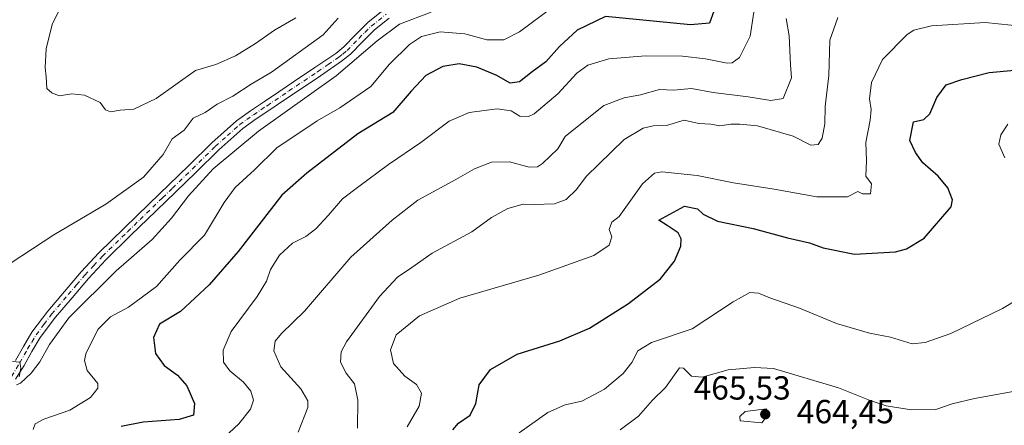
# Model space of a CAD drawing. Units: metres. Extents: x 597345 to 600796, y 4719862 to 4722224.
# Drawn here: x 598527 to 598823, y 4720088 to 4720209 of the extents above; entities that cross this region are included whole.
import ezdxf

# ---------------------------------------------------------------- set-up
doc = ezdxf.new("R2010")
doc.units = ezdxf.units.M
doc.header["$MEASUREMENT"] = 0
doc.linetypes.add('DGN Style 4', pattern=[2.638475, 1.318413, -0.659207, 0.001648, -0.659207])
for name, color, linetype, lineweight in [('Curva de nivel maestra', 30, 'Continuous', 30), ('Curva de nivel normal', 30, 'Continuous', 0), ('Núcleo urbano CxS', 7, 'Continuous', 0), ('Pista no pavimentada Cxs', 111, 'Continuous', 0), ('Pista no pavimentada eje', 91, 'DGN Style 4', 0), ('Punto de cota en terreno', 7, 'Continuous', 0), ('Rótulo de punto de cota en terreno', 7, 'Continuous', 0)]:
    doc.layers.add(name, color=color, linetype=linetype, lineweight=lineweight)
doc.styles.add('Style-Arial', font='txt')

# ---------------------------------------------------------------- blocks, each defined once
blk = doc.blocks.new('5PATER')
at = {"layer": 'Núcleo urbano CxS', "linetype": 'Continuous', "lineweight": 0}
h = blk.add_hatch(color=51, dxfattribs=at)
edge = h.paths.add_edge_path()
edge.add_ellipse((0, 0), major_axis=(-0.11, -0.111), ratio=0.999422, start_angle=0, end_angle=360)

msp = doc.modelspace()

# ---------------------------------------------------------------- linework, layer by layer
at = {"layer": 'Curva de nivel maestra', "color": 30, "linetype": 'Continuous', "lineweight": 30, "flags": 128}
for points, elevation in [([(598735.52, 4720211.9601), (598734.29, 4720208.4001), (598728.55, 4720207.8901), (598703.04, 4720210.3801), (598694.56, 4720206.2301), (598689.26, 4720201.3201), (598685.15, 4720196.7801), (598681.07, 4720193.8001), (598677.3, 4720190.7301), (598674.42, 4720190.3701), (598670.49, 4720192.6201), (598664.44, 4720195.1101), (598659.12, 4720196.1601), (598654.28, 4720195.3401), (598649.2, 4720192.6201), (598644.73, 4720187.9601), (598639.3, 4720181.5601), (598628.72, 4720175.1901), (598613.42, 4720163.3801), (598605.93, 4720156.7801), (598592.83, 4720139.8801), (598584.18, 4720129.8501), (598575.56, 4720121.8701), (598569.28, 4720118.0401), (598567.5, 4720114.0801), (598568.02, 4720109.2401), (598570.66, 4720105.6301), (598574.66, 4720102.7001), (598577.51, 4720099.5801), (598579.8, 4720094.2101), (598579.46, 4720090.7301), (598575.19, 4720089.4801), (598564.39, 4720088.6301), (598557.73, 4720087.3001)], 425), ([(598657.24, 4720086.3201), (598658.97, 4720088.3701), (598662.5, 4720090.7401), (598664.2, 4720094.2601), (598665.14, 4720099.8801), (598668.6, 4720104.4601), (598676.54, 4720109.0301), (598689.38, 4720112.9901), (598698.29, 4720116.8201), (598709.99, 4720124.2401), (598719.54, 4720131.6501), (598723.8, 4720136.9901), (598725.68, 4720141.4801), (598725.75, 4720143.6501), (598724.83, 4720145.4201), (598721.53, 4720147.6301), (598719.04, 4720149.2001), (598726.78, 4720153.4801), (598730.71, 4720152.6601), (598732.34, 4720151.0601), (598736.64, 4720148.9901), (598747.37, 4720146.7501), (598757.63, 4720143.9201), (598764.3, 4720142.4001), (598768.41, 4720140.9601), (598777.82, 4720139.0801), (598790.06, 4720139.7401), (598793.4, 4720140.6701), (598798.7, 4720143.8001), (598806.79, 4720153.2301), (598807.2, 4720155.3001), (598805.74, 4720158.9401), (598802.92, 4720162.5001), (598798.24, 4720166.4301), (598796.09, 4720169.5901), (598794.38, 4720173.2001), (598795.46, 4720178.7801), (598798.56, 4720179.5001), (598800.39, 4720181.1101), (598802.43, 4720186.0101), (598805.25, 4720189.8901), (598809.97, 4720191.4401), (598818.14, 4720193.5801), (598825.79, 4720194.2401)], 450)]:
    msp.add_lwpolyline(points, dxfattribs=dict(at, elevation=elevation))
at = {"layer": 'Curva de nivel normal', "color": 30, "linetype": 'Continuous', "lineweight": 0, "flags": 128}
for points, elevation in [([(598540.07, 4720214.0301), (598537.09, 4720207.9801), (598535.28, 4720200.6401), (598534.94, 4720195.0501), (598535.29, 4720192.2101), (598535.46, 4720188.7401), (598537, 4720187.4201), (598539.17, 4720186.5201), (598543, 4720187.2001), (598546.73, 4720186.7401), (598551.45, 4720184.5101), (598553.02, 4720182.3701), (598554.55, 4720181.7401), (598557.45, 4720182.2901), (598561.58, 4720182.5401), (598568.3, 4720185.7501), (598580.06, 4720194.1601), (598586.19, 4720195.9601), (598592.04, 4720198.5601), (598598.07, 4720202.3101), (598603.72, 4720206.3101), (598610.13, 4720209.9801)], 405), ([(598526.36, 4720099.8201), (598527.54, 4720100.3501), (598530.73, 4720103.3101), (598533.33, 4720106.7301), (598536.29, 4720111.9601), (598542.02, 4720119.9601), (598556.23, 4720134.0601), (598567.06, 4720143.4601), (598572.85, 4720149.8401), (598577.96, 4720156.5201), (598585.35, 4720164.6401), (598599, 4720175.9801), (598622.3, 4720192.5801), (598634.52, 4720203.0401), (598641.29, 4720208.0601), (598650.77, 4720211.6701)], 415), ([(598687.35, 4720213.2901), (598677.3, 4720205.8001), (598672.56, 4720203.3701), (598667.46, 4720203.4101), (598660.82, 4720205.2001), (598653.42, 4720205.8101), (598647.86, 4720204.3901), (598644.24, 4720201.9901), (598638.25, 4720196.0601), (598632.68, 4720189.3101), (598623.38, 4720182.9801), (598616.6, 4720179.0601), (598604.48, 4720170.9801), (598597.8, 4720164.3201), (598591.99, 4720159.0001), (598588.64, 4720154.5401), (598582.79, 4720144.7501), (598575.39, 4720137.2401), (598568.39, 4720129.3901), (598559.93, 4720123.1301), (598554.54, 4720120.1901), (598550.81, 4720116.4301), (598547.18, 4720109.1301), (598546.74, 4720107.1201), (598547.58, 4720104.1001), (598550.8, 4720100.2001), (598550.74, 4720098.8101), (598548.59, 4720096.0001), (598542.39, 4720092.2201), (598534.54, 4720089.5001), (598532, 4720088.1401), (598531.35, 4720086.3901)], 420), ([(598587.2, 4720082.6501), (598593.06, 4720088.1001), (598596.56, 4720092.5501), (598597.49, 4720095.2001), (598596.65, 4720097.9201), (598594.48, 4720100.6401), (598590.34, 4720104.0001), (598588.43, 4720106.6501), (598588.32, 4720110.2801), (598590.76, 4720115.8501), (598598.56, 4720126.3601), (598601.39, 4720130.9401), (598602.58, 4720134.4801), (598605.25, 4720138.7401), (598609.12, 4720142.3101), (598613.16, 4720144.3801), (598616.2, 4720146.6501), (598619.91, 4720150.6501), (598624.14, 4720155.6501), (598629.05, 4720159.3101), (598637.98, 4720165.9801), (598647.7, 4720172.5801), (598656.17, 4720178.9401), (598662.17, 4720181.5801), (598670.53, 4720182.6801), (598674.79, 4720182.0201), (598677.36, 4720180.4401), (598679.92, 4720180.3401), (598681.71, 4720181.1301), (598688.74, 4720187.1801), (598694.49, 4720193.3501), (598697.74, 4720195.8001), (598704.04, 4720197.6701), (598715.08, 4720198.5601), (598726.16, 4720198.4901), (598733.06, 4720197.6701), (598739.6, 4720196.3401), (598741.08, 4720196.4101), (598743.28, 4720198.0701), (598746.5, 4720204.4401), (598747.54, 4720211.6401)], 430), ([(598524.73, 4720136.4801), (598537.58, 4720144.8101), (598553.2, 4720154.0801), (598564.49, 4720162.1301), (598570.36, 4720168.9301), (598573.02, 4720173.7001), (598576.63, 4720176.2901), (598579.39, 4720179.8201), (598582.93, 4720181.5301), (598586.54, 4720184.0601), (598591.26, 4720186.4801), (598596.78, 4720190.0601), (598602.85, 4720193.6801), (598618.33, 4720204.8901), (598622.9, 4720209.8301)], 410), ([(598610.89, 4720085.6001), (598613.8, 4720093.0601), (598613.74, 4720095.0801), (598611.67, 4720098.6101), (598605.68, 4720105.2501), (598603.57, 4720110.0401), (598603.97, 4720112.9601), (598605.86, 4720115.2801), (598612.72, 4720121.9201), (598626.63, 4720138.1101), (598639.04, 4720149.2901), (598646.81, 4720155.2201), (598658.14, 4720161.4201), (598663.76, 4720164.6201), (598668.91, 4720166.6201), (598674.3, 4720166.7501), (598680.19, 4720165.1801), (598682.69, 4720165.2801), (598684.21, 4720166.2301), (598688.77, 4720170.6801), (598690.97, 4720174.3101), (598702.58, 4720183.6501), (598708.71, 4720185.9801), (598713.61, 4720186.8801), (598719.27, 4720188.4401), (598723.51, 4720188.2501), (598728.88, 4720188.7701), (598735.38, 4720187.5101), (598745.88, 4720186.2701), (598752.71, 4720185.1301), (598756.37, 4720185.7201), (598758.86, 4720191.9801), (598758.54, 4720195.8901), (598758.21, 4720204.6001), (598757.27, 4720209.8101)], 435), ([(598628.65, 4720086.8501), (598628.72, 4720095.2101), (598627.76, 4720100.1601), (598625.29, 4720103.3701), (598623.56, 4720106.6601), (598623.81, 4720109.7701), (598625.38, 4720112.7401), (598635.28, 4720126.3301), (598640.7, 4720132.1601), (598644.96, 4720135.0401), (598651.03, 4720139.3501), (598662.92, 4720145.7201), (598668.87, 4720150.0901), (598673.74, 4720152.7501), (598678.4, 4720154.0401), (598681.66, 4720153.9501), (598687.72, 4720154.1301), (598691.22, 4720155.4501), (598694.32, 4720158.4401), (598697.26, 4720162.3101), (598708.62, 4720173.4601), (598714.33, 4720176.8301), (598717.37, 4720177.5401), (598721.36, 4720177.6901), (598726.65, 4720179.2801), (598731.02, 4720178.2701), (598734.71, 4720178.1001), (598737.37, 4720177.5601), (598740.71, 4720178.0801), (598743.38, 4720178.0601), (598748.71, 4720177.5801), (598759.35, 4720174.4101), (598764.69, 4720171.7201), (598766.86, 4720171.9501), (598768.05, 4720173.8801), (598768.91, 4720178.1401), (598768.94, 4720183.3101), (598770.11, 4720192.6401), (598770.37, 4720203.3101), (598772.78, 4720210.0701)], 440), ([(598643.53, 4720087.2401), (598647.15, 4720093.4701), (598647.86, 4720097.3101), (598646.32, 4720099.9201), (598642.86, 4720102.4701), (598639.48, 4720106.1901), (598638.57, 4720110.3201), (598640.27, 4720114.8201), (598647.22, 4720120.5001), (598659.4, 4720125.8501), (598683.05, 4720132.7101), (598699.6, 4720138.6401), (598704.15, 4720141.7001), (598704.98, 4720144.2001), (598704.16, 4720146.4901), (598704.98, 4720148.6201), (598707.14, 4720150.3201), (598714.15, 4720160.1501), (598717.75, 4720163.4001), (598719.95, 4720163.7401), (598730.58, 4720162.7001), (598741.42, 4720160.4501), (598753.69, 4720158.5401), (598766.45, 4720156.2901), (598775.7, 4720156.2901), (598778.82, 4720157.8101), (598780.17, 4720157.1301), (598782.56, 4720157.1201), (598782.92, 4720160.1901), (598781.15, 4720162.4301), (598781.4, 4720167.0201), (598781.21, 4720172.5301), (598782.48, 4720179.2401), (598782.82, 4720182.4701), (598782.32, 4720185.6801), (598782.9, 4720190.6001), (598786.22, 4720197.4101), (598793.62, 4720204.9401), (598795.61, 4720206.2901), (598800.86, 4720207.5401), (598816.96, 4720208.5701), (598832.55, 4720206.9701)], 445), ([(598822.91, 4720167.9801), (598821.1, 4720172.0401), (598821.67, 4720174.8801), (598823.78, 4720178.0601)], 455), ([(598677.21, 4720085.3901), (598685.73, 4720091.5601), (598690.92, 4720093.8601), (598695.94, 4720094.9401), (598702.73, 4720098.5401), (598708.37, 4720103.2001), (598711.01, 4720106.5401), (598712.8, 4720109.9901), (598716.88, 4720112.4901), (598729.03, 4720116.6601), (598741.36, 4720124.7401), (598746.39, 4720127.5301), (598748.95, 4720127.3901), (598752.34, 4720125.9901), (598761.27, 4720122.8801), (598772.34, 4720118.2201), (598782.29, 4720115.3001), (598788.59, 4720114.1801), (598795.03, 4720112.1101), (598798.93, 4720112.5301), (598806.7, 4720115.2001), (598822.14, 4720122.7701), (598826.94, 4720125.6401)], 455), ([(598525.18, 4720106.8301), (598527.33, 4720106.5901), (598527.67, 4720104.8801), (598527.19, 4720102.2501)], 415), ([(598707.44, 4720086.3101), (598712.99, 4720090.4601), (598717.12, 4720095.2301), (598721.09, 4720099.0301), (598725.3, 4720104.9701), (598726.48, 4720104.8301), (598728.9, 4720102.4001), (598732.09, 4720102.1701), (598739.88, 4720104.3201), (598747.81, 4720105.0701), (598753.43, 4720104.7101), (598772.94, 4720098.9301), (598782.48, 4720095.1001), (598787.27, 4720093.5201), (598794.88, 4720092.3401), (598802.21, 4720092.4801), (598807.11, 4720094.1501), (598813.8, 4720095.7701), (598825.33, 4720097.8501)], 460), ([(598751.34, 4720092.6201), (598744.98, 4720091.8301), (598743.35, 4720090.3201), (598743.45, 4720089.0601), (598749.95, 4720088.4801), (598751.64, 4720090.6501), (598751.34, 4720092.6201)], 465)]:
    msp.add_lwpolyline(points, dxfattribs=dict(at, elevation=elevation))
at = {"layer": 'Pista no pavimentada Cxs', "color": 111, "linetype": 'Continuous', "lineweight": 0}
for points in [[(598526.0601, 4720107.1701, 415.2914), (598528.4201, 4720111.3501, 415.0903), (598530.9901, 4720115.6601, 414.6181), (598535.7401, 4720121.9601, 414.1306), (598545.7701, 4720133.7501, 413.9162), (598551.0701, 4720139.4501, 413.6196), (598558.6401, 4720146.8501, 413.4898), (598566.1901, 4720154.1701, 413.1138), (598578.0501, 4720165.6501, 413.3683), (598584.9901, 4720172.4801, 413.229), (598592.3901, 4720179.0701, 412.9553), (598596.5801, 4720182.0901, 413.0224), (598600.7301, 4720184.8401, 413.0852), (598605.0901, 4720187.7701, 412.9941), (598609.4601, 4720190.7101, 412.9679), (598615.8501, 4720195.0201, 413.3533), (598622.1301, 4720199.3001, 413.4148), (598624.5401, 4720201.2601, 413.538), (598628.0201, 4720204.8301, 413.6346), (598631.8101, 4720208.5701, 413.6523), (598636.3701, 4720212.2401, 413.6758)], [(598526.0601, 4720107.1701, 415.2914), (598528.4201, 4720111.3501, 415.0903), (598530.9901, 4720115.6601, 414.6181), (598535.7401, 4720121.9601, 414.1306), (598545.7701, 4720133.7501, 413.9162), (598551.0701, 4720139.4501, 413.6196), (598558.6401, 4720146.8501, 413.4898), (598566.1901, 4720154.1701, 413.1138), (598578.0501, 4720165.6501, 413.3683), (598584.9901, 4720172.4801, 413.229), (598592.3901, 4720179.0701, 412.9553), (598596.5801, 4720182.0901, 413.0224), (598600.7301, 4720184.8401, 413.0852), (598605.0901, 4720187.7701, 412.9941), (598609.4601, 4720190.7101, 412.9679), (598615.8501, 4720195.0201, 413.3533), (598622.1301, 4720199.3001, 413.4148), (598624.5401, 4720201.2601, 413.538), (598628.0201, 4720204.8301, 413.6346), (598631.8101, 4720208.5701, 413.6523), (598636.3701, 4720212.2401, 413.6758)], [(598638.1401, 4720209.8601, 414.3602), (598633.7901, 4720206.3601, 414.3745), (598630.1301, 4720202.7401, 414.2446), (598626.5401, 4720199.0601, 414.1175), (598623.9001, 4720196.9201, 414.0488), (598617.5201, 4720192.5601, 413.6158), (598611.1201, 4720188.2401, 413.7696), (598606.7501, 4720185.3101, 413.9803), (598602.3801, 4720182.3701, 413.6666), (598598.2702, 4720179.6501, 414.0805), (598594.2502, 4720176.7601, 413.9624), (598587.0201, 4720170.3101, 413.9667), (598580.1201, 4720163.5201, 414.0393), (598574.1902, 4720157.7801, 413.6154), (598568.2501, 4720152.0401, 413.4304), (598560.7101, 4720144.7201, 413.7072), (598553.2001, 4720137.3801, 413.8944), (598547.9901, 4720131.7701, 414.2109), (598543.0201, 4720125.9401, 414.6322), (598538.0601, 4720120.1101, 414.834), (598533.4502, 4720114.0101, 415.2304), (598530.9901, 4720109.8601, 415.2031), (598528.6201, 4720105.6701, 415.7845), (598526.0901, 4720101.5401, 417.0505)], [(598638.1401, 4720209.8601, 414.3602), (598633.7901, 4720206.3601, 414.3745), (598630.1301, 4720202.7401, 414.2446), (598626.5401, 4720199.0601, 414.1175), (598623.9001, 4720196.9201, 414.0488), (598617.5201, 4720192.5601, 413.6158), (598611.1201, 4720188.2401, 413.7696), (598606.7501, 4720185.3101, 413.9803), (598602.3801, 4720182.3701, 413.6666), (598598.2702, 4720179.6501, 414.0805), (598594.2502, 4720176.7601, 413.9624), (598587.0201, 4720170.3101, 413.9667), (598580.1201, 4720163.5201, 414.0393), (598574.1902, 4720157.7801, 413.6154), (598568.2501, 4720152.0401, 413.4304), (598560.7101, 4720144.7201, 413.7072), (598553.2001, 4720137.3801, 413.8944), (598547.9901, 4720131.7701, 414.2109), (598543.0201, 4720125.9401, 414.6322), (598538.0601, 4720120.1101, 414.834), (598533.4502, 4720114.0101, 415.2304), (598530.9901, 4720109.8601, 415.2031), (598528.6201, 4720105.6701, 415.7845), (598526.0901, 4720101.5401, 417.0505)]]:
    msp.add_polyline3d(points, dxfattribs=at)
at = {"layer": 'Pista no pavimentada eje', "color": 91, "linetype": 'DGN Style 4', "lineweight": 0}
msp.add_polyline3d([(598524.8401, 4720102.3401, 416.3022), (598527.3401, 4720106.4201, 415.4659), (598529.7051, 4720110.6051, 415.1325), (598530.9351, 4720112.6801, 415.0117), (598532.2201, 4720114.8351, 414.764), (598534.5951, 4720117.9851, 414.7011), (598536.9001, 4720121.0351, 414.4157), (598541.8901, 4720126.9001, 414.1856), (598544.3751, 4720129.8151, 414.187), (598546.8801, 4720132.7601, 413.9726), (598549.4851, 4720135.5651, 414.0316), (598552.1351, 4720138.4151, 413.7148), (598559.6751, 4720145.7851, 413.5632), (598563.4451, 4720149.4451, 413.3842), (598567.2201, 4720153.1051, 413.1851), (598570.1851, 4720155.9751, 413.2322), (598573.1551, 4720158.8451, 413.32), (598579.0851, 4720164.5851, 413.6222), (598586.0051, 4720171.3951, 413.515), (598589.6201, 4720174.6201, 413.5416), (598593.3201, 4720177.9151, 413.2727), (598595.4151, 4720179.4251, 413.448), (598597.4251, 4720180.8701, 413.4268), (598601.5551, 4720183.6051, 413.3253), (598608.1051, 4720188.0101, 413.2455), (598610.2901, 4720189.4751, 413.3765), (598616.6851, 4720193.7901, 413.5248), (598619.8251, 4720195.9301, 413.8122), (598623.0151, 4720198.1101, 413.6327), (598624.2201, 4720199.0901, 413.7446), (598625.5401, 4720200.1601, 413.8005), (598629.0751, 4720203.7851, 413.9021), (598630.9051, 4720205.5951, 414.0231), (598632.8001, 4720207.4651, 413.9249), (598637.2551, 4720211.0501, 413.9359)], dxfattribs=at)

# ---------------------------------------------------------------- block references
at = {"layer": 'Punto de cota en terreno', "color": 7, "linetype": 'Continuous', "lineweight": 0, "xscale": 10, "yscale": 10, "zscale": 10}
msp.add_blockref('5PATER', (598751, 4720091, 465.53), dxfattribs=at)

# ---------------------------------------------------------------- texts
at = {"layer": 'Rótulo de punto de cota en terreno', "color": 7, "linetype": 'Continuous', "lineweight": 0, "style": 'Style-Arial'}
for s, p in [('465,53', (598729.4872, 4720095.4097)), ('464,45', (598760.4578, 4720088.2978))]:
    msp.add_text(s, height=7, dxfattribs=at).set_placement(p)

doc.saveas('drawing.dxf')
